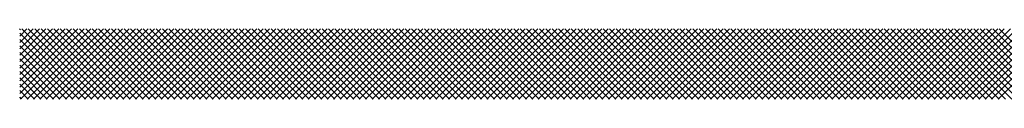
# Model space of a CAD drawing. Extents: x 1781 to 2875, y 1080 to 1954.
# Drawn here: x 2126 to 2126, y 1213 to 1213 of the extents above; entities that cross this region are included whole.
import ezdxf

# ---------------------------------------------------------------- set-up
doc = ezdxf.new("R2010")
doc.units = 0
doc.layers.get('0').update_dxf_attribs({"linetype": 'CONTINUOUS'})
doc.layers.add('FORM3', color=3, linetype='CONTINUOUS')

# ---------------------------------------------------------------- blocks, each defined once
blk = doc.blocks.new('*X')
at = {"color": 0}
for p, q in [((1986.8835, 1157.4881), (1987.0623, 1157.6669)), ((1986.8835, 1157.5058), (1987.0446, 1157.6669)), ((1986.8835, 1157.5235), (1987.0269, 1157.6669)), ((1986.8835, 1157.5412), (1987.0092, 1157.6669)), ((1986.8835, 1157.5588), (1986.9915, 1157.6669)), ((1986.8835, 1157.5765), (1986.9739, 1157.6669)), ((1986.8835, 1157.5942), (1986.9562, 1157.6669)), ((1986.8835, 1157.6119), (1986.9385, 1157.6669)), ((1986.8835, 1157.6296), (1986.9208, 1157.6669)), ((1986.8835, 1157.6472), (1986.9032, 1157.6669)), ((1986.8835, 1157.6649), (1986.8855, 1157.6669)), ((1987.0657, 1157.4731), (1986.8835, 1157.6553)), ((1986.8861, 1157.4731), (1987.0799, 1157.6669)), ((1987.0834, 1157.4731), (1986.8896, 1157.6669)), ((1986.9038, 1157.4731), (1987.0976, 1157.6669)), ((1987.1011, 1157.4731), (1986.9073, 1157.6669)), ((1986.9215, 1157.4731), (1987.1153, 1157.6669)), ((1987.1188, 1157.4731), (1986.925, 1157.6669)), ((1986.9392, 1157.4731), (1987.133, 1157.6669)), ((1987.1364, 1157.4731), (1986.9426, 1157.6669)), ((1986.9569, 1157.4731), (1987.1506, 1157.6669)), ((1987.1541, 1157.4731), (1986.9603, 1157.6669)), ((1986.9745, 1157.4731), (1987.1683, 1157.6669)), ((1987.1718, 1157.4731), (1986.978, 1157.6669)), ((1986.9922, 1157.4731), (1987.186, 1157.6669)), ((1987.1895, 1157.4731), (1986.9957, 1157.6669)), ((1987.0099, 1157.4731), (1987.2037, 1157.6669)), ((1987.2071, 1157.4731), (1987.0134, 1157.6669)), ((1987.0276, 1157.4731), (1987.2214, 1157.6669)), ((1987.2248, 1157.4731), (1987.031, 1157.6669)), ((1987.0452, 1157.4731), (1987.239, 1157.6669)), ((1987.2425, 1157.4731), (1987.0487, 1157.6669)), ((1987.0629, 1157.4731), (1987.2567, 1157.6669)), ((1987.2602, 1157.4731), (1987.0664, 1157.6669)), ((1987.0806, 1157.4731), (1987.2744, 1157.6669)), ((1987.2779, 1157.4731), (1987.0841, 1157.6669)), ((1987.0983, 1157.4731), (1987.2921, 1157.6669)), ((1987.2955, 1157.4731), (1987.1017, 1157.6669)), ((1987.1159, 1157.4731), (1987.3097, 1157.6669)), ((1987.3132, 1157.4731), (1987.1194, 1157.6669)), ((1987.1336, 1157.4731), (1987.3274, 1157.6669)), ((1987.3309, 1157.4731), (1987.1371, 1157.6669)), ((1987.1513, 1157.4731), (1987.3451, 1157.6669)), ((1987.3486, 1157.4731), (1987.1548, 1157.6669)), ((1987.169, 1157.4731), (1987.3628, 1157.6669)), ((1987.3662, 1157.4731), (1987.1724, 1157.6669)), ((1987.1867, 1157.4731), (1987.3804, 1157.6669)), ((1987.3839, 1157.4731), (1987.1901, 1157.6669)), ((1987.2043, 1157.4731), (1987.3981, 1157.6669)), ((1987.4016, 1157.4731), (1987.2078, 1157.6669)), ((1987.222, 1157.4731), (1987.4158, 1157.6669)), ((1987.4193, 1157.4731), (1987.2255, 1157.6669)), ((1987.2397, 1157.4731), (1987.4335, 1157.6669)), ((1987.4369, 1157.4731), (1987.2432, 1157.6669)), ((1987.2574, 1157.4731), (1987.4512, 1157.6669)), ((1987.4546, 1157.4731), (1987.2608, 1157.6669)), ((1987.275, 1157.4731), (1987.4688, 1157.6669)), ((1987.4723, 1157.4731), (1987.2785, 1157.6669)), ((1987.2927, 1157.4731), (1987.4865, 1157.6669)), ((1987.49, 1157.4731), (1987.2962, 1157.6669)), ((1987.3104, 1157.4731), (1987.5042, 1157.6669)), ((1987.5077, 1157.4731), (1987.3139, 1157.6669)), ((1987.3281, 1157.4731), (1987.5219, 1157.6669)), ((1987.5253, 1157.4731), (1987.3315, 1157.6669)), ((1987.3458, 1157.4731), (1987.5395, 1157.6669)), ((1987.543, 1157.4731), (1987.3492, 1157.6669)), ((1987.3634, 1157.4731), (1987.5572, 1157.6669)), ((1987.5607, 1157.4731), (1987.3669, 1157.6669)), ((1987.3811, 1157.4731), (1987.5749, 1157.6669)), ((1987.5784, 1157.4731), (1987.3846, 1157.6669)), ((1987.3988, 1157.4731), (1987.5926, 1157.6669)), ((1987.596, 1157.4731), (1987.4023, 1157.6669)), ((1987.4165, 1157.4731), (1987.6103, 1157.6669)), ((1987.6137, 1157.4731), (1987.4199, 1157.6669)), ((1987.4341, 1157.4731), (1987.6279, 1157.6669)), ((1987.6314, 1157.4731), (1987.4376, 1157.6669)), ((1987.4518, 1157.4731), (1987.6456, 1157.6669)), ((1987.6491, 1157.4731), (1987.4553, 1157.6669)), ((1987.4695, 1157.4731), (1987.6633, 1157.6669)), ((1987.6668, 1157.4731), (1987.473, 1157.6669)), ((1987.4872, 1157.4731), (1987.681, 1157.6669)), ((1987.6844, 1157.4731), (1987.4906, 1157.6669)), ((1987.5049, 1157.4731), (1987.6986, 1157.6669)), ((1987.7021, 1157.4731), (1987.5083, 1157.6669)), ((1987.5225, 1157.4731), (1987.7163, 1157.6669)), ((1987.7198, 1157.4731), (1987.526, 1157.6669)), ((1987.5402, 1157.4731), (1987.734, 1157.6669)), ((1987.7375, 1157.4731), (1987.5437, 1157.6669)), ((1987.5579, 1157.4731), (1987.7517, 1157.6669)), ((1987.7551, 1157.4731), (1987.5614, 1157.6669)), ((1987.5756, 1157.4731), (1987.7694, 1157.6669)), ((1987.7728, 1157.4731), (1987.579, 1157.6669)), ((1987.5932, 1157.4731), (1987.787, 1157.6669)), ((1987.7905, 1157.4731), (1987.5967, 1157.6669)), ((1987.6109, 1157.4731), (1987.8047, 1157.6669)), ((1987.8082, 1157.4731), (1987.6144, 1157.6669)), ((1987.6286, 1157.4731), (1987.8224, 1157.6669)), ((1987.8259, 1157.4731), (1987.6321, 1157.6669)), ((1987.6463, 1157.4731), (1987.8401, 1157.6669)), ((1987.8435, 1157.4731), (1987.6497, 1157.6669)), ((1987.664, 1157.4731), (1987.8577, 1157.6669)), ((1987.8612, 1157.4731), (1987.6674, 1157.6669)), ((1987.6816, 1157.4731), (1987.8754, 1157.6669)), ((1987.8789, 1157.4731), (1987.6851, 1157.6669)), ((1987.6993, 1157.4731), (1987.8931, 1157.6669)), ((1987.8966, 1157.4731), (1987.7028, 1157.6669)), ((1987.717, 1157.4731), (1987.9108, 1157.6669)), ((1987.9142, 1157.4731), (1987.7205, 1157.6669)), ((1987.7347, 1157.4731), (1987.9285, 1157.6669)), ((1987.9319, 1157.4731), (1987.7381, 1157.6669)), ((1987.7523, 1157.4731), (1987.9461, 1157.6669)), ((1987.9496, 1157.4731), (1987.7558, 1157.6669)), ((1987.77, 1157.4731), (1987.9638, 1157.6669)), ((1987.9673, 1157.4731), (1987.7735, 1157.6669)), ((1987.7877, 1157.4731), (1987.9815, 1157.6669)), ((1987.985, 1157.4731), (1987.7912, 1157.6669)), ((1987.8054, 1157.4731), (1987.9992, 1157.6669)), ((1988.0026, 1157.4731), (1987.8088, 1157.6669)), ((1987.8231, 1157.4731), (1988.0168, 1157.6669)), ((1988.0203, 1157.4731), (1987.8265, 1157.6669)), ((1987.8407, 1157.4731), (1988.0345, 1157.6669)), ((1988.038, 1157.4731), (1987.8442, 1157.6669)), ((1987.8584, 1157.4731), (1988.0522, 1157.6669)), ((1988.0557, 1157.4731), (1987.8619, 1157.6669)), ((1987.8761, 1157.4731), (1988.0699, 1157.6669)), ((1988.0733, 1157.4731), (1987.8796, 1157.6669)), ((1987.8938, 1157.4731), (1988.0876, 1157.6669)), ((1988.091, 1157.4731), (1987.8972, 1157.6669)), ((1987.9114, 1157.4731), (1988.1052, 1157.6669)), ((1988.1087, 1157.4731), (1987.9149, 1157.6669)), ((1987.9291, 1157.4731), (1988.1229, 1157.6669)), ((1988.1264, 1157.4731), (1987.9326, 1157.6669)), ((1987.9468, 1157.4731), (1988.1406, 1157.6669)), ((1988.1441, 1157.4731), (1987.9503, 1157.6669)), ((1987.9645, 1157.4731), (1988.1583, 1157.6669)), ((1988.1617, 1157.4731), (1987.9679, 1157.6669)), ((1987.9822, 1157.4731), (1988.1759, 1157.6669)), ((1988.1794, 1157.4731), (1987.9856, 1157.6669)), ((1987.9998, 1157.4731), (1988.1936, 1157.6669)), ((1988.1971, 1157.4731), (1988.0033, 1157.6669)), ((1988.0175, 1157.4731), (1988.2113, 1157.6669)), ((1988.2148, 1157.4731), (1988.021, 1157.6669)), ((1988.0352, 1157.4731), (1988.229, 1157.6669)), ((1988.2324, 1157.4731), (1988.0387, 1157.6669)), ((1988.0529, 1157.4731), (1988.2467, 1157.6669)), ((1988.2501, 1157.4731), (1988.0563, 1157.6669)), ((1988.0705, 1157.4731), (1988.2643, 1157.6669)), ((1988.2678, 1157.4731), (1988.074, 1157.6669)), ((1988.0882, 1157.4731), (1988.282, 1157.6669)), ((1988.2855, 1157.4731), (1988.0917, 1157.6669)), ((1988.1059, 1157.4731), (1988.2997, 1157.6669)), ((1988.3032, 1157.4731), (1988.1094, 1157.6669)), ((1988.1236, 1157.4731), (1988.3174, 1157.6669)), ((1988.3208, 1157.4731), (1988.127, 1157.6669)), ((1988.1413, 1157.4731), (1988.335, 1157.6669)), ((1988.3385, 1157.4731), (1988.1447, 1157.6669)), ((1988.1589, 1157.4731), (1988.3527, 1157.6669)), ((1988.3562, 1157.4731), (1988.1624, 1157.6669)), ((1988.1766, 1157.4731), (1988.3704, 1157.6669)), ((1988.3739, 1157.4731), (1988.1801, 1157.6669)), ((1988.1943, 1157.4731), (1988.3881, 1157.6669)), ((1988.3915, 1157.4731), (1988.1978, 1157.6669)), ((1988.212, 1157.4731), (1988.4058, 1157.6669)), ((1988.4092, 1157.4731), (1988.2154, 1157.6669)), ((1988.2296, 1157.4731), (1988.4234, 1157.6669)), ((1988.4269, 1157.4731), (1988.2331, 1157.6669)), ((1988.2473, 1157.4731), (1988.4411, 1157.6669)), ((1988.4446, 1157.4731), (1988.2508, 1157.6669)), ((1988.265, 1157.4731), (1988.4588, 1157.6669)), ((1988.4623, 1157.4731), (1988.2685, 1157.6669)), ((1988.2827, 1157.4731), (1988.4765, 1157.6669)), ((1988.4799, 1157.4731), (1988.2861, 1157.6669)), ((1988.3004, 1157.4731), (1988.4941, 1157.6669)), ((1988.4976, 1157.4731), (1988.3038, 1157.6669)), ((1988.318, 1157.4731), (1988.5118, 1157.6669)), ((1988.5153, 1157.4731), (1988.3215, 1157.6669)), ((1988.3357, 1157.4731), (1988.5295, 1157.6669)), ((1988.533, 1157.4731), (1988.3392, 1157.6669)), ((1988.3534, 1157.4731), (1988.5472, 1157.6669)), ((1988.5506, 1157.4731), (1988.3569, 1157.6669)), ((1988.3711, 1157.4731), (1988.5649, 1157.6669)), ((1988.5683, 1157.4731), (1988.3745, 1157.6669)), ((1988.3887, 1157.4731), (1988.5825, 1157.6669)), ((1988.586, 1157.4731), (1988.3922, 1157.6669)), ((1988.4064, 1157.4731), (1988.6002, 1157.6669)), ((1988.6037, 1157.4731), (1988.4099, 1157.6669)), ((1988.4241, 1157.4731), (1988.6179, 1157.6669)), ((1988.6214, 1157.4731), (1988.4276, 1157.6669)), ((1988.4418, 1157.4731), (1988.6356, 1157.6669)), ((1988.639, 1157.4731), (1988.4452, 1157.6669)), ((1988.4595, 1157.4731), (1988.6532, 1157.6669)), ((1988.6567, 1157.4731), (1988.4629, 1157.6669)), ((1988.4771, 1157.4731), (1988.6709, 1157.6669)), ((1988.6744, 1157.4731), (1988.4806, 1157.6669)), ((1988.4948, 1157.4731), (1988.6886, 1157.6669)), ((1988.6921, 1157.4731), (1988.4983, 1157.6669)), ((1988.5125, 1157.4731), (1988.7063, 1157.6669)), ((1988.7097, 1157.4731), (1988.516, 1157.6669)), ((1988.5302, 1157.4731), (1988.724, 1157.6669)), ((1988.7274, 1157.4731), (1988.5336, 1157.6669)), ((1988.5478, 1157.4731), (1988.7416, 1157.6669)), ((1988.7451, 1157.4731), (1988.5513, 1157.6669)), ((1988.5655, 1157.4731), (1988.7593, 1157.6669)), ((1988.7628, 1157.4731), (1988.569, 1157.6669)), ((1988.5832, 1157.4731), (1988.777, 1157.6669)), ((1988.7805, 1157.4731), (1988.5867, 1157.6669)), ((1988.6009, 1157.4731), (1988.7947, 1157.6669)), ((1988.7981, 1157.4731), (1988.6043, 1157.6669)), ((1988.6186, 1157.4731), (1988.8123, 1157.6669)), ((1988.8158, 1157.4731), (1988.622, 1157.6669)), ((1988.6362, 1157.4731), (1988.83, 1157.6669)), ((1988.8335, 1157.4731), (1988.6397, 1157.6669)), ((1988.6539, 1157.4731), (1988.8477, 1157.6669)), ((1988.8512, 1157.4731), (1988.6574, 1157.6669)), ((1988.6716, 1157.4731), (1988.8654, 1157.6669)), ((1988.8688, 1157.4731), (1988.6751, 1157.6669)), ((1988.6893, 1157.4731), (1988.8831, 1157.6669)), ((1988.8865, 1157.4731), (1988.6927, 1157.6669)), ((1988.7069, 1157.4731), (1988.9007, 1157.6669)), ((1988.9042, 1157.4731), (1988.7104, 1157.6669)), ((1988.7246, 1157.4731), (1988.9184, 1157.6669)), ((1988.9219, 1157.4731), (1988.7281, 1157.6669)), ((1988.7423, 1157.4731), (1988.9361, 1157.6669)), ((1988.9396, 1157.4731), (1988.7458, 1157.6669)), ((1988.76, 1157.4731), (1988.9538, 1157.6669)), ((1988.9572, 1157.4731), (1988.7634, 1157.6669)), ((1988.7777, 1157.4731), (1988.9714, 1157.6669)), ((1988.9749, 1157.4731), (1988.7811, 1157.6669)), ((1988.7953, 1157.4731), (1988.9891, 1157.6669)), ((1988.9926, 1157.4731), (1988.7988, 1157.6669)), ((1988.813, 1157.4731), (1989.0068, 1157.6669)), ((1989.0103, 1157.4731), (1988.8165, 1157.6669)), ((1988.8307, 1157.4731), (1989.0245, 1157.6669)), ((1989.0279, 1157.4731), (1988.8342, 1157.6669)), ((1988.8484, 1157.4731), (1989.0422, 1157.6669)), ((1989.0456, 1157.4731), (1988.8518, 1157.6669)), ((1988.866, 1157.4731), (1989.0598, 1157.6669)), ((1989.0633, 1157.4731), (1988.8695, 1157.6669)), ((1988.8837, 1157.4731), (1989.0775, 1157.6669)), ((1989.081, 1157.4731), (1988.8872, 1157.6669)), ((1988.9014, 1157.4731), (1989.0952, 1157.6669)), ((1989.0987, 1157.4731), (1988.9049, 1157.6669)), ((1988.9191, 1157.4731), (1989.1129, 1157.6669)), ((1989.1163, 1157.4731), (1988.9225, 1157.6669)), ((1988.9367, 1157.4731), (1989.1305, 1157.6669)), ((1989.134, 1157.4731), (1988.9402, 1157.6669)), ((1988.9544, 1157.4731), (1989.1482, 1157.6669)), ((1989.1517, 1157.4731), (1988.9579, 1157.6669)), ((1988.9721, 1157.4731), (1989.1659, 1157.6669)), ((1989.1694, 1157.4731), (1988.9756, 1157.6669)), ((1988.9898, 1157.4731), (1989.1836, 1157.6669)), ((1989.187, 1157.4731), (1988.9932, 1157.6669)), ((1989.0075, 1157.4731), (1989.2012, 1157.6669)), ((1989.2047, 1157.4731), (1989.0109, 1157.6669)), ((1989.0251, 1157.4731), (1989.2189, 1157.6669)), ((1989.2224, 1157.4731), (1989.0286, 1157.6669)), ((1989.0428, 1157.4731), (1989.2366, 1157.6669)), ((1989.2401, 1157.4731), (1989.0463, 1157.6669)), ((1989.0605, 1157.4731), (1989.2543, 1157.6669)), ((1989.2577, 1157.4731), (1989.064, 1157.6669)), ((1989.0782, 1157.4731), (1989.272, 1157.6669)), ((1989.2754, 1157.4731), (1989.0816, 1157.6669)), ((1989.0958, 1157.4731), (1989.2896, 1157.6669)), ((1989.2931, 1157.4731), (1989.0993, 1157.6669)), ((1989.1135, 1157.4731), (1989.3073, 1157.6669)), ((1989.3108, 1157.4731), (1989.117, 1157.6669)), ((1989.1312, 1157.4731), (1989.325, 1157.6669)), ((1989.3285, 1157.4731), (1989.1347, 1157.6669)), ((1989.1489, 1157.4731), (1989.3427, 1157.6669)), ((1989.3461, 1157.4731), (1989.1523, 1157.6669)), ((1989.1666, 1157.4731), (1989.3603, 1157.6669)), ((1989.3638, 1157.4731), (1989.17, 1157.6669)), ((1989.1842, 1157.4731), (1989.378, 1157.6669)), ((1989.3815, 1157.4731), (1989.1877, 1157.6669)), ((1989.2019, 1157.4731), (1989.3957, 1157.6669)), ((1989.3992, 1157.4731), (1989.2054, 1157.6669)), ((1989.2196, 1157.4731), (1989.4134, 1157.6669)), ((1989.4168, 1157.4731), (1989.2231, 1157.6669)), ((1989.2373, 1157.4731), (1989.4311, 1157.6669)), ((1989.4345, 1157.4731), (1989.2407, 1157.6669)), ((1989.2549, 1157.4731), (1989.4487, 1157.6669)), ((1989.4522, 1157.4731), (1989.2584, 1157.6669)), ((1989.2726, 1157.4731), (1989.4664, 1157.6669)), ((1989.4699, 1157.4731), (1989.2761, 1157.6669)), ((1989.2903, 1157.4731), (1989.4841, 1157.6669)), ((1989.4876, 1157.4731), (1989.2938, 1157.6669)), ((1989.308, 1157.4731), (1989.5018, 1157.6669)), ((1989.5052, 1157.4731), (1989.3114, 1157.6669)), ((1989.3257, 1157.4731), (1989.5194, 1157.6669)), ((1989.5229, 1157.4731), (1989.3291, 1157.6669)), ((1989.3433, 1157.4731), (1989.5371, 1157.6669)), ((1989.5406, 1157.4731), (1989.3468, 1157.6669)), ((1989.361, 1157.4731), (1989.5548, 1157.6669)), ((1989.5583, 1157.4731), (1989.3645, 1157.6669)), ((1989.3787, 1157.4731), (1989.5725, 1157.6669)), ((1989.5759, 1157.4731), (1989.3822, 1157.6669)), ((1989.3964, 1157.4731), (1989.5902, 1157.6669)), ((1989.5936, 1157.4731), (1989.3998, 1157.6669)), ((1989.414, 1157.4731), (1989.6078, 1157.6669)), ((1989.6113, 1157.4731), (1989.4175, 1157.6669)), ((1989.4317, 1157.4731), (1989.6255, 1157.6669)), ((1989.629, 1157.4731), (1989.4352, 1157.6669)), ((1989.4494, 1157.4731), (1989.6432, 1157.6669)), ((1989.6467, 1157.4731), (1989.4529, 1157.6669)), ((1989.4671, 1157.4731), (1989.6609, 1157.6669)), ((1989.6643, 1157.4731), (1989.4705, 1157.6669)), ((1989.4848, 1157.4731), (1989.6785, 1157.6669)), ((1989.682, 1157.4731), (1989.4882, 1157.6669)), ((1989.5024, 1157.4731), (1989.6962, 1157.6669)), ((1989.6997, 1157.4731), (1989.5059, 1157.6669)), ((1989.5201, 1157.4731), (1989.7139, 1157.6669)), ((1989.7174, 1157.4731), (1989.5236, 1157.6669)), ((1989.5378, 1157.4731), (1989.7316, 1157.6669)), ((1989.735, 1157.4731), (1989.5413, 1157.6669)), ((1989.5555, 1157.4731), (1989.7493, 1157.6669)), ((1989.7527, 1157.4731), (1989.5589, 1157.6669)), ((1989.5731, 1157.4731), (1989.7669, 1157.6669)), ((1989.7704, 1157.4731), (1989.5766, 1157.6669)), ((1989.5908, 1157.4731), (1989.7846, 1157.6669)), ((1989.7881, 1157.4731), (1989.5943, 1157.6669)), ((1987.048, 1157.4731), (1986.8835, 1157.6376)), ((1987.0304, 1157.4731), (1986.8835, 1157.6199)), ((1987.0127, 1157.4731), (1986.8835, 1157.6022)), ((1986.995, 1157.4731), (1986.8835, 1157.5846)), ((1986.9773, 1157.4731), (1986.8835, 1157.5669)), ((1986.9597, 1157.4731), (1986.8835, 1157.5492)), ((1986.942, 1157.4731), (1986.8835, 1157.5315)), ((1986.9243, 1157.4731), (1986.8835, 1157.5138)), ((1986.9066, 1157.4731), (1986.8835, 1157.4962)), ((1986.8889, 1157.4731), (1986.8835, 1157.4785))]:
    blk.add_line(p, q, dxfattribs=at)

msp = doc.modelspace()

# ---------------------------------------------------------------- block references
at = {"layer": 'FORM3', "color": 0, "xscale": 0.08516877768765208, "yscale": 0.08516877768765208, "zscale": 0.08516877768765208}
msp.add_blockref('*X', (1956.71256, 1114.58521), dxfattribs=at)
msp.add_blockref('*X', (1956.71256, 1114.58521), dxfattribs=at)
msp.add_blockref('*X', (1956.71256, 1114.58521), dxfattribs=at)
msp.add_blockref('*X', (1956.71256, 1114.58521), dxfattribs=at)
msp.add_blockref('*X', (1956.71256, 1114.58521), dxfattribs=at)
msp.add_blockref('*X', (1956.71256, 1114.58521), dxfattribs=at)
msp.add_blockref('*X', (1956.71256, 1114.58521), dxfattribs=at)
msp.add_blockref('*X', (1956.71256, 1114.58521), dxfattribs=at)
msp.add_blockref('*X', (1956.71256, 1114.58521), dxfattribs=at)
msp.add_blockref('*X', (1956.71256, 1114.58521), dxfattribs=at)
msp.add_blockref('*X', (1956.71256, 1114.58521), dxfattribs=at)

doc.saveas('drawing.dxf')
